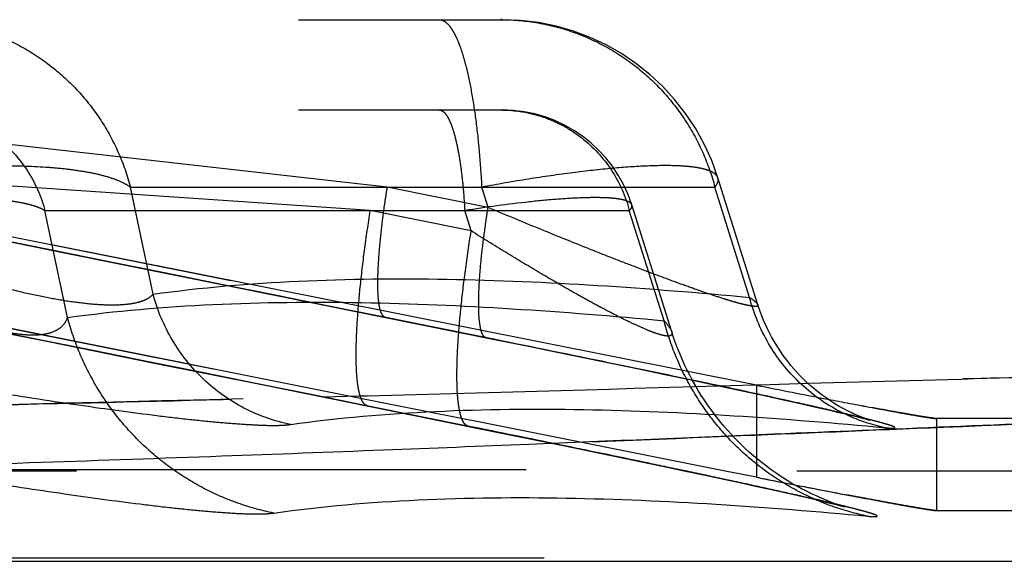
# Model space of a CAD drawing. Units: inches. Extents: x 92 to 130, y 19.7 to 47.9.
# Drawn here: x 120.2 to 121.6, y 19.7 to 20.5 of the extents above; entities that cross this region are included whole.
import ezdxf

# ---------------------------------------------------------------- set-up
doc = ezdxf.new("R2010")
doc.units = ezdxf.units.IN
doc.header["$LTSCALE"] = 9.973333
doc.header["$MEASUREMENT"] = 0
doc.linetypes.add('HIDDEN', pattern=[0.2, 0.1, -0.1])
doc.layers.get('0').update_dxf_attribs({"linetype": 'CONTINUOUS'})
doc.layers.add('DEFAULT_2', color=8, linetype='HIDDEN')

msp = doc.modelspace()

# ---------------------------------------------------------------- linework, layer by layer
at = {"color": 7, "linetype": 'Continuous'}
msp.add_line((122.2657, 19.7129), (99.7611, 19.7129), dxfattribs=at)
at = {"color": 9, "linetype": 'Continuous'}
msp.add_open_spline([(121.7237, 19.9091), (121.5614, 19.9026), (121.2859, 19.8909), (120.9434, 19.8766), (120.6884, 19.8664), (120.4636, 19.858), (120.2141, 19.8493), (119.8309, 19.8371), (119.2929, 19.8234), (118.5873, 19.8112), (117.8178, 19.8027), (117.0061, 19.7969), (115.8835, 19.7912), (114.4588, 19.7869), (112.7387, 19.784), (111.5888, 19.7835), (111.0134, 19.7835)], degree=3, knots=[0, 0, 0, 0, 0.045492, 0.077231, 0.096004, 0.116959, 0.140237, 0.165918, 0.224335, 0.290958, 0.363542, 0.43986, 0.518287, 0.677946, 0.838851, 1, 1, 1, 1], dxfattribs=at)
at = {"layer": 'DEFAULT_2', "color": 8, "linetype": 'HIDDEN'}
for p, q in [((118.5836, 20.4629), (120.8604, 20.4629)), ((120.7012, 20.231), (119.4863, 20.3678)), ((118.5836, 20.3379), (120.8604, 20.3379)), ((119.5066, 20.2968), (121.2122, 19.9568)), ((121.2122, 19.9568), (119.5066, 20.2968)), ((120.6777, 20.1986), (119.4689, 20.2808)), ((121.2143, 20.0683), (121.1589, 20.244)), ((120.3457, 20.231), (121.1548, 20.231)), ((120.3769, 20.0828), (120.3457, 20.231)), ((120.8408, 20.2028), (120.7012, 20.231)), ((120.8408, 20.2028), (120.8319, 20.231)), ((121.2028, 20.0784), (121.1548, 20.231)), ((121.095, 20.0309), (121.0397, 20.2065)), ((120.2272, 20.1986), (121.0363, 20.1986)), ((120.2585, 20.0505), (120.2272, 20.1986)), ((120.8173, 20.1704), (120.6777, 20.1986)), ((120.8173, 20.1704), (120.8084, 20.1986)), ((121.0844, 20.0461), (121.0363, 20.1986)), ((119.482, 20.1743), (121.2122, 19.8294)), ((120.6756, 19.9363), (119.482, 20.1743)), ((120.5546, 20.0797), (120.8496, 20.0202)), ((120.6993, 20.0505), (120.6987, 20.0506)), ((120.8389, 20.0224), (120.6993, 20.0505)), ((120.8389, 20.0224), (120.8382, 20.0224)), ((120.8496, 20.0202), (120.8942, 20.0111)), ((120.8942, 20.0111), (120.9366, 20.0025)), ((120.9366, 20.0025), (120.977, 19.9942)), ((120.977, 19.9942), (121.0152, 19.9863)), ((121.0152, 19.9863), (121.0513, 19.9788)), ((121.0513, 19.9788), (121.0853, 19.9717)), ((121.0853, 19.9717), (121.1173, 19.965)), ((120.53, 19.9571), (120.823, 19.898)), ((121.1173, 19.965), (121.1472, 19.9587)), ((121.1472, 19.9587), (121.1752, 19.9527)), ((121.2099, 19.9573), (121.2123, 19.9574)), ((121.2123, 19.9574), (121.218, 19.9575)), ((121.218, 19.9575), (121.2837, 19.9594)), ((121.1752, 19.9527), (121.2011, 19.9472)), ((121.2011, 19.9472), (121.2252, 19.942)), ((121.2122, 19.9568), (121.2122, 19.8294)), ((120.6117, 19.9406), (120.6619, 19.942)), ((120.6619, 19.942), (120.6737, 19.9423)), ((120.8152, 19.9085), (120.6756, 19.9363)), ((121.2252, 19.942), (121.2473, 19.9371)), ((121.2473, 19.9371), (121.2627, 19.9337)), ((121.2627, 19.9337), (121.277, 19.9305)), ((121.277, 19.9305), (121.2903, 19.9275)), ((120.6749, 19.9279), (120.674, 19.9281)), ((120.8145, 19.8998), (120.6749, 19.9279)), ((121.2903, 19.9275), (121.3026, 19.9247)), ((121.3026, 19.9247), (121.3139, 19.9221)), ((121.3139, 19.9221), (121.3242, 19.9197)), ((121.3242, 19.9197), (121.3335, 19.9175)), ((121.3335, 19.9175), (121.3418, 19.9155)), ((120.8181, 19.9079), (120.8152, 19.9085)), ((121.1691, 19.8379), (120.8181, 19.9079)), ((121.3418, 19.9155), (121.349, 19.9138)), ((121.349, 19.9138), (121.3553, 19.9122)), ((121.3553, 19.9122), (121.3604, 19.9109)), ((121.3604, 19.9109), (121.3633, 19.9101)), ((121.3633, 19.9101), (121.3656, 19.9095)), ((121.3656, 19.9095), (121.3674, 19.909)), ((121.3674, 19.909), (121.3686, 19.9087)), ((121.3686, 19.9087), (121.369, 19.9086)), ((121.7246, 19.9107), (121.4615, 19.9107)), ((121.4615, 19.9107), (121.4615, 19.7832)), ((120.8145, 19.8998), (120.8135, 19.8999)), ((120.823, 19.898), (120.8663, 19.8892)), ((120.8663, 19.8892), (120.9077, 19.8808)), ((120.9077, 19.8808), (120.947, 19.8728)), ((120.947, 19.8728), (120.9844, 19.8651)), ((120.9844, 19.8651), (121.0197, 19.8577)), ((121.0197, 19.8577), (121.0531, 19.8508)), ((121.0531, 19.8508), (121.0845, 19.8442)), ((122.2657, 19.8379), (99.7611, 19.8379)), ((99.9497, 19.8402), (122.0771, 19.8402)), ((121.0845, 19.8442), (121.1141, 19.8379)), ((121.1141, 19.8379), (121.1415, 19.8321)), ((121.2122, 19.8294), (121.1691, 19.8379)), ((121.1415, 19.8321), (121.1672, 19.8266)), ((121.1672, 19.8266), (121.191, 19.8215)), ((121.191, 19.8215), (121.213, 19.8167)), ((121.213, 19.8167), (121.2331, 19.8122)), ((121.2331, 19.8122), (121.2516, 19.8081)), ((121.2721, 19.8035), (121.2865, 19.8002)), ((121.2865, 19.8002), (121.2961, 19.7979)), ((121.2961, 19.7979), (121.3048, 19.7959)), ((121.3048, 19.7959), (121.3124, 19.794)), ((121.3124, 19.794), (121.3189, 19.7924)), ((121.3189, 19.7924), (121.3245, 19.7911)), ((121.3245, 19.7911), (121.3288, 19.7899)), ((121.3288, 19.7899), (121.3311, 19.7894)), ((121.3311, 19.7894), (121.3328, 19.7889)), ((121.3328, 19.7889), (121.3339, 19.7886)), ((121.3339, 19.7886), (121.3344, 19.7885)), ((121.4615, 19.7832), (121.7246, 19.7832)), ((99.9742, 19.7176), (122.0526, 19.7176))]:
    msp.add_line(p, q, dxfattribs=at)
for points in [[(119.4724, 20.2967), (119.584, 20.2744), (119.7101, 20.2492), (119.8404, 20.2232), (119.975, 20.1962), (120.1137, 20.1684), (120.2566, 20.1396), (120.4036, 20.1101), (120.5546, 20.0797)], [(119.448, 20.1741), (119.5595, 20.1518), (119.6856, 20.1267), (119.8159, 20.1006), (119.9505, 20.0736), (120.0892, 20.0458), (120.232, 20.0171), (120.3789, 19.9875), (120.53, 19.9571)], [(121.369, 19.9086), (121.3693, 19.9085), (121.3693, 19.9085), (121.369, 19.9086), (121.3686, 19.9087), (121.368, 19.9089), (121.3672, 19.9092), (121.3662, 19.9095), (121.365, 19.9099), (121.3636, 19.9104), (121.362, 19.911), (121.3602, 19.9117), (121.3582, 19.9124), (121.3561, 19.9133), (121.3538, 19.9142), (121.3514, 19.9152), (121.3488, 19.9163), (121.3462, 19.9175), (121.3434, 19.9189), (121.3404, 19.9203), (121.3373, 19.9219), (121.334, 19.9236), (121.3306, 19.9255), (121.3269, 19.9275), (121.3232, 19.9297), (121.3193, 19.9321), (121.3154, 19.9346), (121.3114, 19.9373), (121.3074, 19.9401), (121.3033, 19.943), (121.2993, 19.9461), (121.2952, 19.9493), (121.2912, 19.9526), (121.2872, 19.9561), (121.2832, 19.9596), (121.2793, 19.9634), (121.2754, 19.9672), (121.2715, 19.9712), (121.2676, 19.9753), (121.2639, 19.9796), (121.2601, 19.984), (121.2565, 19.9885), (121.2529, 19.9931), (121.2494, 19.9979), (121.246, 20.0028), (121.2426, 20.0079), (121.2394, 20.0131), (121.2362, 20.0184), (121.2332, 20.0238), (121.2302, 20.0294), (121.2274, 20.035), (121.2247, 20.0409), (121.2221, 20.0468), (121.2197, 20.0528), (121.2174, 20.059), (121.2152, 20.0653), (121.2143, 20.0682)], [(121.3344, 19.7885), (121.3341, 19.7885), (121.3337, 19.7887), (121.3331, 19.7888), (121.3324, 19.7891), (121.3314, 19.7894), (121.3302, 19.7897), (121.3289, 19.7902), (121.3273, 19.7907), (121.3255, 19.7913), (121.3236, 19.7919), (121.3215, 19.7927), (121.3192, 19.7935), (121.3167, 19.7944), (121.314, 19.7955), (121.3111, 19.7966), (121.308, 19.7979), (121.3046, 19.7993), (121.301, 19.8008), (121.2971, 19.8026), (121.293, 19.8044), (121.2887, 19.8064), (121.2842, 19.8086), (121.2796, 19.811), (121.2749, 19.8135), (121.27, 19.8161), (121.2651, 19.8189), (121.2601, 19.8218), (121.255, 19.8249), (121.2498, 19.8282), (121.2446, 19.8315), (121.2394, 19.8351), (121.2342, 19.8387), (121.229, 19.8425), (121.2237, 19.8465), (121.2185, 19.8506), (121.2133, 19.8548), (121.2081, 19.8592), (121.2029, 19.8637), (121.1978, 19.8684), (121.1927, 19.8733), (121.1876, 19.8782), (121.1825, 19.8834), (121.1776, 19.8886), (121.1726, 19.8941), (121.1678, 19.8996), (121.163, 19.9053), (121.1582, 19.9112), (121.1536, 19.9172), (121.149, 19.9234), (121.1445, 19.9297), (121.1402, 19.9361), (121.1359, 19.9427), (121.1317, 19.9495), (121.1277, 19.9564), (121.1237, 19.9634), (121.1199, 19.9705), (121.1162, 19.9778), (121.1127, 19.9852), (121.1093, 19.9928), (121.106, 20.0005), (121.1029, 20.0083), (121.0999, 20.0162), (121.0971, 20.0242), (121.0951, 20.0307)], [(121.2516, 19.8081), (121.2682, 19.8044), (121.2721, 19.8035)]]:
    msp.add_lwpolyline(points, dxfattribs=at)
for centre, radius, start, end in [((120.8582, 20.1624), 0.3006, 89.5856, 90), ((120.8604, 20.1499), 0.313, 17.4804, 90), ((120.8604, 20.1499), 0.188, 17.4804, 90), ((15.3724, -501.6546), 532.2311, 78.585998, 78.720712), ((15.2926, -502.053), 532.5125, 78.586029, 78.720672), ((113.4586, 286.9125), 267.0677, 271.548099, 271.663176), ((124.3297, 35.5904), 15.9414, 258.72232, 259.08507), ((124.2094, 34.977), 15.3163, 258.71493, 259.0925), ((123.3913, 30.7307), 10.9919, 259.09184, 259.41527), ((123.2207, 29.8322), 10.0773, 259.07723, 259.4309), ((120.9439, 18.2272), 1.7348, 76.0209, 76.3341), ((124.0329, 33.9496), 14.3992, 258.70316, 259.2098)]:
    msp.add_arc(centre, radius, start, end, dxfattribs=at)
for points, knots in [([(120.0491, 20.4629), (120.0658, 20.4629), (120.0994, 20.4601), (120.1483, 20.4476), (120.1945, 20.4272), (120.2369, 20.3993), (120.2743, 20.3648), (120.3056, 20.3246), (120.33, 20.2797), (120.3413, 20.2474), (120.3457, 20.231)], [0, 0, 0, 0, 0.124041, 0.248204, 0.372611, 0.497346, 0.622462, 0.747969, 0.873835, 1, 1, 1, 1]), ([(120.7731, 20.4629), (120.7748, 20.4629), (120.7785, 20.4621), (120.7835, 20.4587), (120.7884, 20.4533), (120.7931, 20.4459), (120.7977, 20.4367), (120.8021, 20.4255), (120.8064, 20.4125), (120.812, 20.3919), (120.8182, 20.3622), (120.8242, 20.3224), (120.8289, 20.2781), (120.8311, 20.247), (120.8319, 20.231)], [0, 0, 0, 0, 0.020573, 0.044261, 0.073115, 0.108201, 0.14998, 0.198583, 0.253945, 0.31587, 0.458155, 0.622343, 0.804472, 1, 1, 1, 1]), ([(120.8604, 20.4629), (120.877, 20.4628), (120.9104, 20.4598), (120.9589, 20.4471), (121.0049, 20.4265), (121.0469, 20.3986), (121.0839, 20.3642), (121.115, 20.3241), (121.1392, 20.2794), (121.1505, 20.2473), (121.1548, 20.231)], [0, 0, 0, 0, 0.124041, 0.248205, 0.372615, 0.497353, 0.622471, 0.747977, 0.87384, 1, 1, 1, 1]), ([(120.0491, 20.3379), (120.0592, 20.3379), (120.0793, 20.3363), (120.1087, 20.3288), (120.1365, 20.3165), (120.1704, 20.2942), (120.2053, 20.2562), (120.2221, 20.2183), (120.2272, 20.1986)], [0, 0, 0, 0, 0.124247, 0.248616, 0.37323, 0.498172, 0.748375, 1, 1, 1, 1]), ([(120.7731, 20.3379), (120.7741, 20.3379), (120.7763, 20.3374), (120.7794, 20.3354), (120.7823, 20.3321), (120.7851, 20.3277), (120.7879, 20.3222), (120.7917, 20.3126), (120.7959, 20.298), (120.8002, 20.2774), (120.8038, 20.2535), (120.8066, 20.2269), (120.8079, 20.2083), (120.8084, 20.1986)], [0, 0, 0, 0, 0.020572, 0.044262, 0.073119, 0.108205, 0.149985, 0.19859, 0.315845, 0.458135, 0.622331, 0.804464, 1, 1, 1, 1]), ([(120.8582, 20.3379), (120.8683, 20.3379), (120.8884, 20.3363), (120.9178, 20.3288), (120.9456, 20.3165), (120.9795, 20.2942), (121.0144, 20.2562), (121.0312, 20.2183), (121.0363, 20.1986)], [0, 0, 0, 0, 0.124247, 0.248616, 0.37323, 0.498172, 0.748375, 1, 1, 1, 1]), ([(119.8632, 20.231), (119.8893, 20.2357), (119.9416, 20.2442), (120.0194, 20.2535), (120.0942, 20.2594), (120.1636, 20.2615), (120.2168, 20.2601), (120.2547, 20.2568), (120.2791, 20.2535), (120.3005, 20.2493), (120.3187, 20.2443), (120.3337, 20.2384), (120.3422, 20.2336), (120.3457, 20.231)], [0, 0, 0, 0, 0.163086, 0.325008, 0.480302, 0.623755, 0.750658, 0.806651, 0.857125, 0.901781, 0.94044, 0.973092, 1, 1, 1, 1]), ([(121.1589, 20.244), (121.1584, 20.2457), (121.1567, 20.2481), (121.1534, 20.2506), (121.1488, 20.2532), (121.1412, 20.2559), (121.1301, 20.2582), (121.1163, 20.2599), (121.0932, 20.2612), (121.0585, 20.2606), (121.0108, 20.2572), (120.956, 20.2511), (120.8955, 20.2423), (120.8535, 20.235), (120.8319, 20.231)], [0, 0, 0, 0, 0.016056, 0.025648, 0.036665, 0.063599, 0.097651, 0.139041, 0.187737, 0.306203, 0.45057, 0.617278, 0.80203, 1, 1, 1, 1]), ([(121.1548, 20.231), (121.1557, 20.2321), (121.1573, 20.2343), (121.1589, 20.2377), (121.1595, 20.2409), (121.1592, 20.243), (121.1589, 20.244)], [0, 0, 0, 0, 0.305319, 0.564925, 0.79057, 1, 1, 1, 1]), ([(120.6987, 20.0506), (120.6978, 20.0508), (120.6958, 20.0519), (120.6936, 20.0551), (120.6918, 20.0596), (120.6903, 20.0655), (120.6892, 20.0729), (120.6885, 20.0817), (120.6881, 20.0919), (120.6881, 20.1079), (120.6892, 20.1308), (120.6918, 20.1613), (120.6958, 20.1952), (120.6993, 20.2187), (120.7012, 20.231)], [0, 0, 0, 0, 0.015623, 0.035357, 0.06136, 0.094488, 0.135011, 0.182934, 0.238111, 0.300291, 0.444294, 0.611684, 0.798437, 1, 1, 1, 1]), ([(119.8867, 20.1986), (119.9052, 20.2015), (119.9423, 20.2065), (119.9973, 20.2122), (120.0503, 20.2157), (120.0993, 20.2169), (120.1426, 20.216), (120.1744, 20.2132), (120.1957, 20.2096), (120.2085, 20.2066), (120.2188, 20.2031), (120.2248, 20.2002), (120.2272, 20.1986)], [0, 0, 0, 0, 0.163722, 0.326462, 0.48262, 0.626799, 0.754091, 0.860366, 0.904651, 0.942691, 0.974418, 1, 1, 1, 1]), ([(121.0397, 20.2064), (121.0394, 20.2075), (121.0382, 20.209), (121.036, 20.2104), (121.0328, 20.212), (121.0275, 20.2136), (121.0198, 20.215), (121.0101, 20.216), (120.9987, 20.2165), (120.9856, 20.2166), (120.9649, 20.2162), (120.9355, 20.2144), (120.8811, 20.2092), (120.8382, 20.2033), (120.8084, 20.1986)], [0, 0, 0, 0, 0.014069, 0.022918, 0.033344, 0.05947, 0.093073, 0.134274, 0.182983, 0.238977, 0.301946, 0.447204, 0.615025, 1, 1, 1, 1]), ([(120.8382, 20.0224), (120.8373, 20.0226), (120.8353, 20.0238), (120.8331, 20.0269), (120.8313, 20.0314), (120.8299, 20.0374), (120.8288, 20.0448), (120.828, 20.0536), (120.8277, 20.0637), (120.8277, 20.0797), (120.8287, 20.1027), (120.8313, 20.1331), (120.8354, 20.167), (120.8388, 20.1906), (120.8408, 20.2028)], [0, 0, 0, 0, 0.015623, 0.035357, 0.06136, 0.094488, 0.135011, 0.182935, 0.238112, 0.300291, 0.444295, 0.611684, 0.798437, 1, 1, 1, 1]), ([(121.2143, 20.0682), (121.2144, 20.0678), (121.2144, 20.0669), (121.2133, 20.0663), (121.2123, 20.066), (121.2106, 20.0659), (121.2079, 20.066), (121.2039, 20.0666), (121.1988, 20.0676), (121.1928, 20.069), (121.1859, 20.0708), (121.1779, 20.0731), (121.1655, 20.0769), (121.148, 20.0826), (121.1248, 20.0907), (121.0989, 20.1), (121.0708, 20.1105), (121.0409, 20.1219), (121.0095, 20.1341), (120.9656, 20.1515), (120.9092, 20.1743), (120.8638, 20.1932), (120.8408, 20.2028)], [0, 0, 0, 0, 0.002923, 0.006088, 0.008347, 0.011173, 0.018678, 0.02879, 0.041564, 0.057008, 0.075087, 0.095746, 0.118893, 0.172221, 0.23405, 0.303221, 0.37856, 0.458953, 0.5434, 0.631026, 0.812935, 1, 1, 1, 1]), ([(121.0363, 20.1986), (121.037, 20.1993), (121.0382, 20.2006), (121.0394, 20.2026), (121.04, 20.2046), (121.0399, 20.2059), (121.0397, 20.2064)], [0, 0, 0, 0, 0.318173, 0.580594, 0.800384, 1, 1, 1, 1]), ([(119.8702, 20.1976), (119.896, 20.1864), (119.9485, 20.1646), (120.0284, 20.1348), (120.1085, 20.1085), (120.1743, 20.0905), (120.2241, 20.0794), (120.2578, 20.0734), (120.2881, 20.0695), (120.3145, 20.0678), (120.3366, 20.0683), (120.3522, 20.0705), (120.3623, 20.0735), (120.3698, 20.0767), (120.3746, 20.0801), (120.3769, 20.0828)], [0, 0, 0, 0, 0.158913, 0.321176, 0.482417, 0.635635, 0.706271, 0.771139, 0.829013, 0.878975, 0.920573, 0.953925, 0.967746, 0.979874, 1, 1, 1, 1]), ([(120.674, 19.9281), (120.6726, 19.9284), (120.6705, 19.9295), (120.6683, 19.932), (120.666, 19.9355), (120.6636, 19.9416), (120.6614, 19.9505), (120.6598, 19.9616), (120.6586, 19.9747), (120.6581, 19.9899), (120.6581, 20.014), (120.6597, 20.0484), (120.6636, 20.0941), (120.6697, 20.1449), (120.6748, 20.1803), (120.6777, 20.1986)], [0, 0, 0, 0, 0.015622, 0.024838, 0.035423, 0.061425, 0.094549, 0.13507, 0.18299, 0.238163, 0.300339, 0.444332, 0.611709, 0.798451, 1, 1, 1, 1]), ([(119.8937, 20.1652), (119.9111, 20.1536), (119.9469, 20.1307), (120.0024, 20.0987), (120.0597, 20.0698), (120.1081, 20.0496), (120.1459, 20.0372), (120.1719, 20.0306), (120.1953, 20.0268), (120.2154, 20.026), (120.2319, 20.0282), (120.2448, 20.0331), (120.2539, 20.0407), (120.2573, 20.0472), (120.2585, 20.0505)], [0, 0, 0, 0, 0.154712, 0.313151, 0.472693, 0.627488, 0.699807, 0.766216, 0.824791, 0.874254, 0.914542, 0.947041, 0.974426, 1, 1, 1, 1]), ([(120.8135, 19.8999), (120.8121, 19.9002), (120.81, 19.9014), (120.8078, 19.9038), (120.8055, 19.9074), (120.8032, 19.9134), (120.801, 19.9223), (120.7993, 19.9334), (120.7982, 19.9466), (120.7976, 19.9618), (120.7976, 19.9859), (120.7992, 20.0202), (120.8032, 20.0659), (120.8092, 20.1167), (120.8144, 20.1521), (120.8173, 20.1704)], [0, 0, 0, 0, 0.015622, 0.024838, 0.035423, 0.061425, 0.094549, 0.13507, 0.18299, 0.238163, 0.300339, 0.444332, 0.611709, 0.798451, 1, 1, 1, 1]), ([(121.0951, 20.0307), (121.0953, 20.0299), (121.0956, 20.0286), (121.0952, 20.0266), (121.0937, 20.0253), (121.0914, 20.0248), (121.0883, 20.0248), (121.0844, 20.0254), (121.0796, 20.0266), (121.0739, 20.0283), (121.0675, 20.0306), (121.0574, 20.0347), (121.0432, 20.041), (121.0247, 20.05), (121.0044, 20.0604), (120.9829, 20.072), (120.9604, 20.0845), (120.9372, 20.0978), (120.9054, 20.1164), (120.8653, 20.1405), (120.8333, 20.1604), (120.8173, 20.1704)], [0, 0, 0, 0, 0.007023, 0.012556, 0.017979, 0.024934, 0.034381, 0.046737, 0.062151, 0.080634, 0.102098, 0.126394, 0.182658, 0.247611, 0.319402, 0.396402, 0.477281, 0.561001, 0.646765, 0.822128, 1, 1, 1, 1]), ([(120.3769, 20.0828), (120.4436, 20.0922), (120.5793, 20.1035), (120.7849, 20.1054), (120.9932, 20.0963), (121.1327, 20.085), (121.2028, 20.0784)], [0, 0, 0, 0, 0.244352, 0.49271, 0.744789, 1, 1, 1, 1]), ([(120.5672, 19.9024), (120.5449, 19.9069), (120.5012, 19.9223), (120.4446, 19.9628), (120.401, 20.0174), (120.3829, 20.0605), (120.3769, 20.0828)], [0, 0, 0, 0, 0.248281, 0.497741, 0.748423, 1, 1, 1, 1]), ([(120.2585, 20.0505), (120.3252, 20.0598), (120.4609, 20.0712), (120.6665, 20.073), (120.8748, 20.0639), (121.0143, 20.0527), (121.0844, 20.0461)], [0, 0, 0, 0, 0.244352, 0.49271, 0.744789, 1, 1, 1, 1]), ([(121.2028, 20.0784), (121.2044, 20.0774), (121.2071, 20.0754), (121.2106, 20.0727), (121.213, 20.0704), (121.2141, 20.0689), (121.2143, 20.0682)], [0, 0, 0, 0, 0.361277, 0.649178, 0.861424, 1, 1, 1, 1]), ([(121.3909, 19.898), (121.3687, 19.9025), (121.3253, 19.918), (121.2692, 19.9585), (121.2263, 20.0131), (121.2086, 20.0562), (121.2028, 20.0784)], [0, 0, 0, 0, 0.248247, 0.497476, 0.74807, 1, 1, 1, 1]), ([(120.544, 19.7798), (120.5272, 19.7832), (120.494, 19.7923), (120.4467, 19.8129), (120.4026, 19.84), (120.3626, 19.873), (120.3274, 19.9113), (120.2978, 19.9541), (120.2743, 20.0007), (120.263, 20.0337), (120.2585, 20.0505)], [0, 0, 0, 0, 0.124022, 0.248297, 0.372873, 0.497763, 0.622961, 0.748438, 0.874138, 1, 1, 1, 1]), ([(121.0844, 20.0461), (121.0869, 20.0433), (121.0902, 20.0393), (121.0936, 20.0341), (121.0947, 20.0317), (121.0951, 20.0307)], [0, 0, 0, 0, 0.593439, 0.820989, 1, 1, 1, 1]), ([(121.3666, 19.7754), (121.3499, 19.7788), (121.3169, 19.788), (121.2699, 19.8086), (121.2262, 19.8356), (121.1866, 19.8686), (121.1519, 19.9069), (121.1227, 19.9498), (121.0997, 19.9964), (121.0887, 20.0293), (121.0844, 20.0461)], [0, 0, 0, 0, 0.12405, 0.248264, 0.372729, 0.4975, 0.622617, 0.748089, 0.873895, 1, 1, 1, 1]), ([(119.7781, 20.0171), (119.8202, 20.0086), (119.9051, 19.9918), (120.032, 19.9685), (120.1563, 19.9474), (120.2727, 19.9293), (120.3623, 19.9171), (120.4258, 19.9096), (120.4658, 19.9056), (120.4999, 19.9028), (120.528, 19.9013), (120.5474, 19.901), (120.5598, 19.9016), (120.565, 19.9021), (120.5672, 19.9024)], [0, 0, 0, 0, 0.161395, 0.324878, 0.484969, 0.634936, 0.76732, 0.824681, 0.875156, 0.918191, 0.953421, 0.980674, 0.991316, 1, 1, 1, 1]), ([(121.3538, 19.9129), (121.3409, 19.916), (121.3116, 19.9229), (121.2417, 19.9386), (121.1361, 19.9613), (120.9937, 19.9909), (120.892, 20.0116), (120.8389, 20.0224)], [0, 0, 0, 0, 0.075962, 0.170946, 0.408332, 0.691276, 1, 1, 1, 1]), ([(122.4957, 19.99), (122.4957, 19.99), (122.4956, 19.99), (122.4955, 19.99), (122.4952, 19.99), (122.4948, 19.99), (122.4944, 19.99), (122.4935, 19.9899), (122.492, 19.9899), (122.4899, 19.9898), (122.4871, 19.9898), (122.4837, 19.9897), (122.4795, 19.9896), (122.4745, 19.9894), (122.466, 19.9892), (122.4527, 19.9889), (122.433, 19.9885), (122.4076, 19.9879), (122.3755, 19.9872), (122.3351, 19.9863), (122.2847, 19.9852), (122.2222, 19.9838), (122.1448, 19.9821), (122.0489, 19.9798), (121.9299, 19.977), (121.7051, 19.9712), (121.2984, 19.96), (120.588, 19.9392), (119.7825, 19.9202), (118.9355, 19.9075), (118.159, 19.9002), (117.3221, 19.8953), (116.4488, 19.892), (115.5558, 19.8895), (114.3494, 19.8871), (112.8344, 19.8854), (111.6208, 19.885), (111.0134, 19.885)], [0, 0, 0, 0, 0.000004, 0.000017, 0.000039, 0.00007, 0.000111, 0.000163, 0.000299, 0.000485, 0.000724, 0.001021, 0.001383, 0.001816, 0.002325, 0.003607, 0.005296, 0.007473, 0.010235, 0.013705, 0.018029, 0.023395, 0.030037, 0.038257, 0.04845, 0.061136, 0.097013, 0.154743, 0.246786, 0.307519, 0.376035, 0.449654, 0.526169, 0.604187, 0.682947, 0.841325, 1, 1, 1, 1]), ([(121.2837, 19.9594), (121.3779, 19.9621), (121.5441, 19.9668), (121.7661, 19.9728), (121.9372, 19.9772), (122.0702, 19.9804), (122.1739, 19.9827), (122.2551, 19.9846), (122.3185, 19.9859), (122.3679, 19.987), (122.4059, 19.9879), (122.4317, 19.9884), (122.4482, 19.9888), (122.458, 19.989), (122.4664, 19.9892), (122.4734, 19.9894), (122.4793, 19.9895), (122.484, 19.9897), (122.4878, 19.9898), (122.4905, 19.9898), (122.4921, 19.9899), (122.4931, 19.9899), (122.4939, 19.9899), (122.4945, 19.99), (122.495, 19.99), (122.4953, 19.99), (122.4955, 19.99), (122.4956, 19.99), (122.4957, 19.99), (122.4957, 19.99)], [0, 0, 0, 0, 0.23311, 0.41157, 0.549446, 0.656739, 0.740613, 0.806287, 0.857636, 0.897592, 0.928413, 0.951864, 0.961275, 0.969345, 0.976206, 0.981978, 0.986769, 0.990676, 0.993787, 0.996184, 0.997138, 0.99794, 0.998598, 0.999121, 0.999515, 0.999789, 0.999883, 0.999948, 1, 1, 1, 1]), ([(111.0134, 19.7835), (111.6238, 19.7835), (112.8435, 19.7841), (114.3663, 19.7868), (115.5788, 19.7903), (116.4764, 19.794), (117.3546, 19.7991), (118.1969, 19.8064), (118.8666, 19.8156), (119.3661, 19.8257), (119.7053, 19.8339), (120.0172, 19.8429), (120.3005, 19.8523), (120.5554, 19.8614), (120.8428, 19.8725), (121.145, 19.885), (121.5123, 19.9005), (121.8025, 19.9125), (122.033, 19.9212), (122.1548, 19.9256), (122.2528, 19.929), (122.3319, 19.9316), (122.3957, 19.9337), (122.4471, 19.9354), (122.4883, 19.9368), (122.5211, 19.9378), (122.5469, 19.9387), (122.567, 19.9394), (122.5805, 19.9398), (122.5892, 19.9402), (122.5942, 19.9403), (122.5985, 19.9405), (122.602, 19.9406), (122.6048, 19.9408), (122.607, 19.9409), (122.6084, 19.9409), (122.6093, 19.941), (122.6098, 19.941), (122.6102, 19.941), (122.6105, 19.941), (122.6106, 19.941), (122.6107, 19.941), (122.6107, 19.941)], [0, 0, 0, 0, 0.157875, 0.315457, 0.393827, 0.471464, 0.547622, 0.620949, 0.68932, 0.720834, 0.75016, 0.777087, 0.801516, 0.823468, 0.843059, 0.875898, 0.901695, 0.938143, 0.951013, 0.961343, 0.969667, 0.976387, 0.98181, 0.986178, 0.98968, 0.992468, 0.994663, 0.996365, 0.997657, 0.998171, 0.998607, 0.998971, 0.999271, 0.999512, 0.999698, 0.999836, 0.999888, 0.99993, 0.999961, 0.999983, 0.999996, 1, 1, 1, 1]), ([(119.4858, 19.9161), (119.5944, 19.9179), (119.8473, 19.9225), (120.2226, 19.9307), (120.4893, 19.9374), (120.6117, 19.9406)], [0, 0, 0, 0, 0.289227, 0.673834, 1, 1, 1, 1]), ([(120.5672, 19.9024), (120.6337, 19.9118), (120.7689, 19.9231), (120.9739, 19.9249), (121.1818, 19.9158), (121.321, 19.9046), (121.3909, 19.898)], [0, 0, 0, 0, 0.243991, 0.492359, 0.744592, 1, 1, 1, 1]), ([(121.3722, 19.9258), (121.3838, 19.9237), (121.4003, 19.9206), (121.421, 19.9169), (121.4336, 19.9148), (121.4439, 19.913), (121.4519, 19.9118), (121.4575, 19.911), (121.4604, 19.9107), (121.4615, 19.9107)], [0, 0, 0, 0, 0.391644, 0.556031, 0.697013, 0.813038, 0.902813, 0.965346, 1, 1, 1, 1]), ([(121.4615, 19.9107), (121.4604, 19.9107), (121.4575, 19.911), (121.4519, 19.9118), (121.4439, 19.913), (121.4336, 19.9147), (121.4211, 19.9169), (121.4004, 19.9206), (121.3839, 19.9236), (121.3723, 19.9258)], [0, 0, 0, 0, 0.034662, 0.097197, 0.186968, 0.302985, 0.44396, 0.608342, 1, 1, 1, 1]), ([(121.3909, 19.898), (121.3923, 19.8978), (121.3947, 19.8976), (121.3981, 19.8974), (121.4003, 19.8974), (121.4018, 19.8974), (121.4026, 19.8975), (121.4032, 19.8976), (121.4037, 19.8977), (121.404, 19.8979), (121.404, 19.8982), (121.4038, 19.8984), (121.4032, 19.8989), (121.4019, 19.8995), (121.3998, 19.9004), (121.3954, 19.9019), (121.3879, 19.9041), (121.3765, 19.9072), (121.3679, 19.9094), (121.363, 19.9106)], [0, 0, 0, 0, 0.072007, 0.130874, 0.176413, 0.194156, 0.208559, 0.219665, 0.227606, 0.232808, 0.236777, 0.24221, 0.250494, 0.276997, 0.317449, 0.372124, 0.524462, 0.734015, 1, 1, 1, 1]), ([(119.7555, 19.8946), (119.7976, 19.886), (119.8823, 19.8693), (120.0091, 19.846), (120.1332, 19.8248), (120.2495, 19.8068), (120.3391, 19.7946), (120.4026, 19.7871), (120.4426, 19.783), (120.4767, 19.7802), (120.5047, 19.7787), (120.5242, 19.7784), (120.5366, 19.779), (120.5417, 19.7795), (120.544, 19.7798)], [0, 0, 0, 0, 0.161277, 0.324664, 0.484719, 0.634728, 0.767207, 0.824619, 0.875139, 0.918205, 0.953449, 0.980698, 0.991331, 1, 1, 1, 1]), ([(121.3666, 19.7754), (121.3676, 19.7753), (121.3695, 19.7751), (121.3722, 19.7749), (121.3744, 19.7748), (121.3763, 19.7748), (121.3777, 19.7748), (121.3786, 19.7749), (121.3792, 19.7751), (121.3794, 19.7752), (121.3796, 19.7754), (121.3796, 19.7757), (121.3792, 19.776), (121.378, 19.7768), (121.3753, 19.7779), (121.3708, 19.7794), (121.3646, 19.7812), (121.3566, 19.7835), (121.3468, 19.786), (121.3354, 19.7889), (121.3168, 19.7934), (121.2897, 19.7997), (121.2528, 19.808), (121.2104, 19.8174), (121.1632, 19.8276), (121.1118, 19.8385), (121.0369, 19.8543), (120.9374, 19.8749), (120.8562, 19.8914), (120.8145, 19.8998)], [0, 0, 0, 0, 0.005201, 0.009717, 0.013538, 0.01666, 0.019078, 0.020799, 0.021407, 0.021859, 0.022187, 0.022468, 0.023278, 0.024725, 0.029776, 0.037804, 0.048838, 0.062872, 0.079881, 0.09982, 0.122628, 0.176519, 0.240763, 0.314386, 0.396302, 0.485371, 0.580454, 0.784334, 1, 1, 1, 1]), ([(121.2122, 19.8294), (121.2275, 19.8263), (121.2577, 19.8203), (121.3018, 19.8117), (121.3428, 19.8039), (121.3795, 19.797), (121.4067, 19.792), (121.4252, 19.7887), (121.4364, 19.7868), (121.4457, 19.7853), (121.4528, 19.7842), (121.4579, 19.7835), (121.4605, 19.7832), (121.4615, 19.7832)], [0, 0, 0, 0, 0.185101, 0.364074, 0.530887, 0.679745, 0.805285, 0.857809, 0.902809, 0.939848, 0.968561, 0.988671, 1, 1, 1, 1]), ([(120.544, 19.7798), (120.6103, 19.7892), (120.7453, 19.8006), (120.9499, 19.8023), (121.1576, 19.7932), (121.2967, 19.782), (121.3666, 19.7754)], [0, 0, 0, 0, 0.243809, 0.492183, 0.744493, 1, 1, 1, 1]), ([(121.4615, 19.7832), (121.461, 19.7832), (121.4596, 19.7833), (121.457, 19.7836), (121.4536, 19.7841), (121.4472, 19.785), (121.4372, 19.7867), (121.4226, 19.7892), (121.405, 19.7923), (121.3845, 19.7961), (121.3616, 19.8003), (121.3455, 19.8034), (121.3371, 19.805)], [0, 0, 0, 0, 0.012713, 0.032849, 0.060349, 0.095105, 0.185799, 0.303444, 0.446123, 0.611547, 0.797121, 1, 1, 1, 1])]:
    msp.add_open_spline(points, degree=3, knots=knots, dxfattribs=at)

doc.saveas('drawing.dxf')
